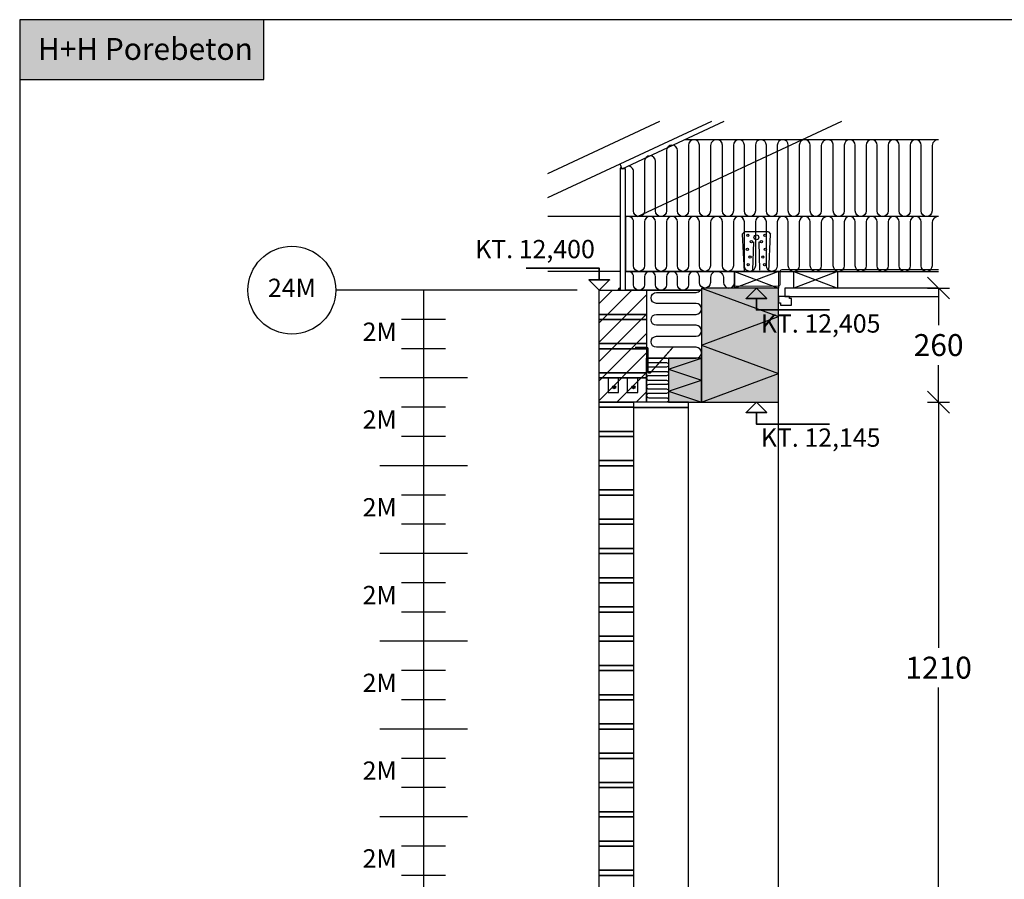
# Model space of a CAD drawing. Units: millimetres. Extents: x 4010 to 8490, y 2834 to 6785.
# Drawn here: x 4010 to 6252, y 4824 to 6783 of the extents above; entities that cross this region are included whole.
import ezdxf

# ---------------------------------------------------------------- set-up
doc = ezdxf.new("R2010")
doc.units = ezdxf.units.MM
doc.header["$LTSCALE"] = 25
doc.header["$MEASUREMENT"] = 0
for name, color, linetype, lineweight in [('A09-C--', 7, 'Continuous', 35), ('A99--T1', 7, 'Continuous', 25), ('A99-T--', 44, 'Continuous', 25)]:
    doc.layers.add(name, color=color, linetype=linetype, lineweight=lineweight)
for name, color, linetype in [('A09-H--', 3, 'Continuous'), ('A99---O', 8, 'Continuous'), ('A99--M-', 1, 'Continuous'), ('A99--S-', 1, 'Continuous'), ('A99--T-', 1, 'Continuous'), ('A99-A--', 1, 'Continuous'), ('A99-B--', 7, 'Continuous'), ('A99-I--', 30, 'Continuous'), ('A99-S--', 3, 'Continuous')]:
    doc.layers.add(name, color=color, linetype=linetype)
doc.layers.add('H+H Grøn', color=7, linetype='Continuous', true_color=0x006656)
doc.layers.add('H+H Lysgrå', color=7, linetype='Continuous', true_color=0xcdcfcb)
doc.styles.add('Arial', font='arial.ttf')
doc.styles.get("Standard").update_dxf_attribs({"font": 'arial.ttf'})
doc.dimstyles.new('ISO-25', dxfattribs={"dimtxt": 2.5, "dimasz": 2.5, "dimexe": 1.25, "dimexo": 0.625, "dimtad": 1, "dimtih": 1, "dimdec": 0, "dimdsep": 46, "dimtxsty": 'Standard', "dimblk": 'OBLIQUE', "dimcen": 2.5, "dimadec": 0, "dimazin": 0, "dimtfac": 1, "dimtdec": 0, "dimtmove": 0, "dimatfit": 3, "dimfxl": 1.25, "dimfxlon": 1, "dimtvp": 1, "dimtolj": 1, "dimtzin": 0, "dimarcsym": 0})

# ---------------------------------------------------------------- blocks, each defined once
blk = doc.blocks.new('_Oblique')
at = {"color": 0, "linetype": 'ByBlock', "lineweight": -2}
blk.add_line((-0.5, -0.5), (0.5, 0.5), dxfattribs=at)
blk = doc.blocks.new('*D25')
at = {"layer": 'A99--M-', "color": 0, "lineweight": -2, "transparency": 16777216}
for p, q in [((6077.9, 5911.4), (6127.9, 5911.4)), ((6102.9, 5911.4), (6102.9, 5351.9)), ((6102.9, 4701.4), (6102.9, 5260.9)), ((6077.9, 4701.4), (6127.9, 4701.4))]:
    blk.add_line(p, q, dxfattribs=at)
at = {"layer": 'Defpoints', "color": 0, "transparency": 16777216}
for p in [(5737.9, 5911.4), (6102.9, 5911.4), (5737.9, 4701.4)]:
    blk.add_point(p, dxfattribs=at)
at = {"layer": 'A99--M-', "color": 0, "lineweight": -2, "transparency": 16777216, "xscale": 50, "yscale": 50, "zscale": 50}
for p, rotation in [((6102.9, 5911.4), 90), ((6102.9, 4701.4), 270)]:
    blk.add_blockref('_Oblique', p, dxfattribs=dict(at, rotation=rotation))
at = {"layer": 'A99--M-', "color": 0, "transparency": 16777216, "insert": (6102.9, 5306.4), "char_height": 50, "attachment_point": 5, "style": 'Arial'}
blk.add_mtext('\\A1;1210', dxfattribs=at)
blk = doc.blocks.new('*D26')
at = {"layer": 'A99--M-', "color": 0, "lineweight": -2, "transparency": 16777216}
for p, q in [((6077.9, 6171.4), (6127.9, 6171.4)), ((6102.9, 6171.4), (6102.9, 6086.9)), ((6102.9, 5911.4), (6102.9, 5995.9)), ((6077.9, 5911.4), (6127.9, 5911.4))]:
    blk.add_line(p, q, dxfattribs=at)
at = {"layer": 'Defpoints', "color": 0, "transparency": 16777216}
for p in [(5737.9, 6171.4), (6102.9, 6171.4), (5737.9, 5911.4)]:
    blk.add_point(p, dxfattribs=at)
at = {"layer": 'A99--M-', "color": 0, "lineweight": -2, "transparency": 16777216, "xscale": 50, "yscale": 50, "zscale": 50}
for p, rotation in [((6102.9, 6171.4), 90), ((6102.9, 5911.4), 270)]:
    blk.add_blockref('_Oblique', p, dxfattribs=dict(at, rotation=rotation))
at = {"layer": 'A99--M-', "color": 0, "transparency": 16777216, "insert": (6102.9, 6041.4), "char_height": 50, "attachment_point": 5, "style": 'Arial'}
blk.add_mtext('\\A1;260', dxfattribs=at)

msp = doc.modelspace()

# ---------------------------------------------------------------- hatches: boundary and pattern name
at = {"layer": 'A99---O'}
for points in [[(5380.5, 6447.2, 0.291473), (5377.9, 6443.1), (5382.4, 6443.1)], [(5377.9, 6171.4, 0.414214), (5372.9, 6166.4), (5377.9, 6166.4)]]:
    msp.add_hatch(color=256, dxfattribs=at).paths.add_polyline_path(points)
at = {"layer": 'A99--S-'}
h = msp.add_hatch(dxfattribs=at)
h.set_pattern_fill('ANSI31', color=256, scale=250, style=0)
h.set_pattern_definition([(45, (5295.306, 2831.394), (-22.0971, 22.0971), [])])
h.paths.add_polyline_path([(5329.9, 6166.4), (5437.9, 6166.4), (5437.9, 5911.4), (5329.9, 5911.4)])
at = {"layer": 'H+H Grøn'}
h = msp.add_hatch(color=256, dxfattribs=at)
h.dxf.hatch_style = 1
h.paths.add_polyline_path([(4565.8, 6782.8), (4010, 6782.8), (4010, 6646.8), (4565.8, 6646.8)])
at = {"layer": 'H+H Lysgrå'}
h = msp.add_hatch(color=256, dxfattribs=at)
h.dxf.hatch_style = 1
h.paths.add_polyline_path([(5562.9, 5911.4), (5737.9, 5911.4), (5737.9, 6171.4), (5562.9, 6171.4)])
h.paths.add_polyline_path([(5487.9, 5911.4), (5562.9, 5911.4), (5562.9, 6011.4), (5487.9, 6011.4)])

# ---------------------------------------------------------------- linework, layer by layer
for p, q in [((5279.9, 6166.4), (4729.9, 6166.4)), ((4929.9, 6166.4), (4929.9, 3766.4)), ((4979.9, 6099.7), (4879.9, 6099.7)), ((4979.9, 6033.1), (4879.9, 6033.1)), ((5029.9, 5966.4), (4829.9, 5966.4)), ((4979.9, 5899.7), (4879.9, 5899.7)), ((4979.9, 5833.1), (4879.9, 5833.1)), ((5029.9, 5766.4), (4829.9, 5766.4)), ((4979.9, 5699.7), (4879.9, 5699.7)), ((4979.9, 5633.1), (4879.9, 5633.1)), ((5029.9, 5566.4), (4829.9, 5566.4)), ((4979.9, 5499.7), (4879.9, 5499.7)), ((4979.9, 5433.1), (4879.9, 5433.1)), ((5029.9, 5366.4), (4829.9, 5366.4)), ((4979.9, 5299.7), (4879.9, 5299.7)), ((4979.9, 5233.1), (4879.9, 5233.1)), ((5029.9, 5166.4), (4829.9, 5166.4)), ((4979.9, 5099.7), (4879.9, 5099.7)), ((4979.9, 5033.1), (4879.9, 5033.1)), ((5029.9, 4966.4), (4829.9, 4966.4)), ((4979.9, 4899.7), (4879.9, 4899.7)), ((4979.9, 4833.1), (4879.9, 4833.1))]:
    msp.add_line(p, q)
msp.add_circle((4629.9, 6166.4), 100)
at = {"layer": 'A09-C--'}
for points in [[(5163.4, 6216.3), (5329.9, 6216.3), (5329.9, 6189.9)], [(5329.9, 6166.4), (5353.4, 6189.9), (5306.4, 6189.9), (5329.9, 6166.4)], [(5687.9, 6171.4), (5711.4, 6147.8), (5664.4, 6147.8), (5687.9, 6171.4)], [(5854.4, 6121.4), (5687.9, 6121.4), (5687.9, 6147.8)], [(5687.9, 5911.4), (5711.4, 5887.8), (5664.4, 5887.8), (5687.9, 5911.4)], [(5854.4, 5861.4), (5687.9, 5861.4), (5687.9, 5887.8)]]:
    msp.add_lwpolyline(points, dxfattribs=at)
at = {"layer": 'A09-H--'}
msp.add_lwpolyline([(4010, 2920), (7872.8, 2920), (7872.8, 6782.8), (4010, 6782.8)], close=True, dxfattribs=at)
at = {"layer": 'A99---O'}
for p, q in [((5212.9, 6377.3), (5586.3, 6551.4)), ((5212.9, 6432.4), (5468, 6551.4)), ((5382.4, 6443.1), (5614.7, 6551.4)), ((5416.7, 6334.4), (5882.1, 6551.4)), ((5382.4, 6443.1), (5377.3, 6453.9)), ((5377.9, 6334.4), (5212.9, 6334.4)), ((6102.9, 6334.4), (5389.9, 6334.4)), ((5377.9, 6209.4), (5212.9, 6209.4)), ((6102.9, 6209.4), (5389.9, 6209.4))]:
    msp.add_line(p, q, dxfattribs=at)
for points in [[(5598, 6509.4, 0.436985), (5583.1, 6493.3), (5583.1, 6346.9, -1), (5558.1, 6346.9), (5558.1, 6496.9, 1), (5533.1, 6496.9), (5533.1, 6346.9, -1), (5508.1, 6346.9), (5508.1, 6484.4, 1), (5483.1, 6484.4), (5483.1, 6346.9, -1), (5458.1, 6346.9), (5458.1, 6460, 1), (5433.1, 6460), (5433.1, 6346.9, -1), (5408.1, 6346.9), (5408.1, 6436.7, 0.414214), (5395.6, 6449.2, 0.414214)], [(5850.5, 6509.4, 0.436985), (5835.5, 6493.3), (5835.5, 6346.9, -1), (5810.5, 6346.9), (5810.5, 6496.9, 1), (5785.5, 6496.9), (5785.5, 6346.9, -1), (5760.5, 6346.9), (5760.5, 6496.9, 1), (5735.5, 6496.9), (5735.5, 6346.9, -1), (5710.5, 6346.9), (5710.5, 6496.9, 1), (5685.5, 6496.9), (5685.5, 6346.9, -1), (5660.5, 6346.9), (5660.5, 6496.9, 1), (5635.5, 6496.9), (5635.5, 6346.9, -1), (5610.5, 6346.9), (5610.5, 6496.9, 0.414214), (5598, 6509.4, 0.414214)], [(6102.9, 6509.4, 0.436985), (6088, 6493.3), (6088, 6346.9, -1), (6063, 6346.9), (6063, 6496.9, 1), (6038, 6496.9), (6038, 6346.9, -1), (6013, 6346.9), (6013, 6496.9, 1), (5988, 6496.9), (5988, 6346.9, -1), (5963, 6346.9), (5963, 6496.9, 1), (5938, 6496.9), (5938, 6346.9, -1), (5913, 6346.9), (5913, 6496.9, 1), (5888, 6496.9), (5888, 6346.9, -1), (5863, 6346.9), (5863, 6496.9, 0.414214), (5850.5, 6509.4, 0.414214)], [(5598, 6334.4, 0.436985), (5583.1, 6318.3), (5583.1, 6221.9, -1), (5558.1, 6221.9), (5558.1, 6321.9, 1), (5533.1, 6321.9), (5533.1, 6221.9, -1), (5508.1, 6221.9), (5508.1, 6321.9, 1), (5483.1, 6321.9), (5483.1, 6221.9, -1), (5458.1, 6221.9), (5458.1, 6321.9, 1), (5433.1, 6321.9), (5433.1, 6221.9, -1), (5408.1, 6221.9), (5408.1, 6321.9, 0.561943), (5389.9, 6333, 0.561943)], [(5850.5, 6334.4, 0.436985), (5835.5, 6318.3), (5835.5, 6221.9, -1), (5810.5, 6221.9), (5810.5, 6321.9, 1), (5785.5, 6321.9), (5785.5, 6221.9, -1), (5760.5, 6221.9), (5760.5, 6321.9, 1), (5735.5, 6321.9), (5735.5, 6221.9, -1), (5710.5, 6221.9), (5710.5, 6321.9, 1), (5685.5, 6321.9), (5685.5, 6221.9, -1), (5660.5, 6221.9), (5660.5, 6321.9, 1), (5635.5, 6321.9), (5635.5, 6221.9, -1), (5610.5, 6221.9), (5610.5, 6321.9, 0.414214), (5598, 6334.4, 0.414214)], [(6102.9, 6334.4, 0.436985), (6088, 6318.3), (6088, 6221.9, -1), (6063, 6221.9), (6063, 6321.9, 1), (6038, 6321.9), (6038, 6221.9, -1), (6013, 6221.9), (6013, 6321.9, 1), (5988, 6321.9), (5988, 6221.9, -1), (5963, 6221.9), (5963, 6321.9, 1), (5938, 6321.9), (5938, 6221.9, -1), (5913, 6221.9), (5913, 6321.9, 1), (5888, 6321.9), (5888, 6221.9, -1), (5863, 6221.9), (5863, 6321.9, 0.414214), (5850.5, 6334.4, 0.414214)], [(5598, 6209.4, 0.436985), (5583.1, 6193.3), (5583.1, 6183.9, -1), (5558.1, 6183.9), (5558.1, 6196.9, 1), (5533.1, 6196.9), (5533.1, 6178.9, -1), (5508.1, 6178.9), (5508.1, 6196.9, 1), (5483.1, 6196.9), (5483.1, 6178.9, -1), (5458.1, 6178.9), (5458.1, 6196.9, 1), (5433.1, 6196.9), (5433.1, 6178.9, -1), (5408.1, 6178.9), (5408.1, 6196.9, 0.561943), (5389.9, 6208, 0.561943)], [(5598, 6209.4, -0.436985), (5613, 6193.3), (5613, 6183.9, 0.945845), (5637.9, 6182.5, 0.945845)]]:
    msp.add_lwpolyline(points, format="xyb", dxfattribs=at)
for points in [[(6102.9, 6509.4), (5524.6, 6509.4)], [(6102.9, 6334.4), (5389.9, 6334.4), (5389.9, 6209.4), (6102.9, 6209.4)], [(5737.9, 4733.4), (5737.9, 5911.4)]]:
    msp.add_lwpolyline(points, dxfattribs=at)
for points in [[(5377.9, 6166.4), (5389.9, 6166.4), (5389.9, 6443.1), (5377.9, 6443.1)], [(5389.9, 6209.4), (5637.9, 6209.4), (5637.9, 6171.4), (5562.9, 6171.4), (5562.9, 6166.4), (5389.9, 6166.4)], [(5329.9, 5911.4), (5407.9, 5911.4), (5407.9, 5899.7), (5329.9, 5899.7)], [(5329.9, 5844.7), (5329.9, 5899.7), (5407.9, 5899.7), (5407.9, 5844.7)], [(5407.9, 5899.4), (5532.9, 5899.4), (5532.9, 5911.4), (5407.9, 5911.4)], [(5407.9, 4711.4), (5532.9, 4711.4), (5532.9, 5899.4), (5407.9, 5899.4)], [(5329.9, 5844.7), (5407.9, 5844.7), (5407.9, 5833.1), (5329.9, 5833.1)], [(5329.9, 5778.1), (5329.9, 5833.1), (5407.9, 5833.1), (5407.9, 5778.1)], [(5329.9, 5778.1), (5407.9, 5778.1), (5407.9, 5766.4), (5329.9, 5766.4)], [(5329.9, 5711.4), (5329.9, 5766.4), (5407.9, 5766.4), (5407.9, 5711.4)], [(5329.9, 5711.4), (5407.9, 5711.4), (5407.9, 5699.7), (5329.9, 5699.7)], [(5329.9, 5644.7), (5329.9, 5699.7), (5407.9, 5699.7), (5407.9, 5644.7)], [(5329.9, 5644.7), (5407.9, 5644.7), (5407.9, 5633.1), (5329.9, 5633.1)], [(5329.9, 5578.1), (5329.9, 5633.1), (5407.9, 5633.1), (5407.9, 5578.1)], [(5329.9, 5578.1), (5407.9, 5578.1), (5407.9, 5566.4), (5329.9, 5566.4)], [(5329.9, 5511.4), (5329.9, 5566.4), (5407.9, 5566.4), (5407.9, 5511.4)], [(5329.9, 5511.4), (5407.9, 5511.4), (5407.9, 5499.7), (5329.9, 5499.7)], [(5329.9, 5444.7), (5329.9, 5499.7), (5407.9, 5499.7), (5407.9, 5444.7)], [(5329.9, 5444.7), (5407.9, 5444.7), (5407.9, 5433.1), (5329.9, 5433.1)], [(5329.9, 5378.1), (5329.9, 5433.1), (5407.9, 5433.1), (5407.9, 5378.1)], [(5329.9, 5378.1), (5407.9, 5378.1), (5407.9, 5366.4), (5329.9, 5366.4)], [(5329.9, 5311.4), (5329.9, 5366.4), (5407.9, 5366.4), (5407.9, 5311.4)], [(5329.9, 5311.4), (5407.9, 5311.4), (5407.9, 5299.7), (5329.9, 5299.7)], [(5329.9, 5244.7), (5329.9, 5299.7), (5407.9, 5299.7), (5407.9, 5244.7)], [(5329.9, 5244.7), (5407.9, 5244.7), (5407.9, 5233.1), (5329.9, 5233.1)], [(5329.9, 5178.1), (5329.9, 5233.1), (5407.9, 5233.1), (5407.9, 5178.1)], [(5329.9, 5178.1), (5407.9, 5178.1), (5407.9, 5166.4), (5329.9, 5166.4)], [(5329.9, 5111.4), (5329.9, 5166.4), (5407.9, 5166.4), (5407.9, 5111.4)], [(5329.9, 5111.4), (5407.9, 5111.4), (5407.9, 5099.7), (5329.9, 5099.7)], [(5329.9, 5044.7), (5329.9, 5099.7), (5407.9, 5099.7), (5407.9, 5044.7)], [(5329.9, 5044.7), (5407.9, 5044.7), (5407.9, 5033.1), (5329.9, 5033.1)], [(5329.9, 4978.1), (5329.9, 5033.1), (5407.9, 5033.1), (5407.9, 4978.1)], [(5329.9, 4978.1), (5407.9, 4978.1), (5407.9, 4966.4), (5329.9, 4966.4)], [(5329.9, 4911.4), (5329.9, 4966.4), (5407.9, 4966.4), (5407.9, 4911.4)], [(5329.9, 4911.4), (5407.9, 4911.4), (5407.9, 4899.7), (5329.9, 4899.7)], [(5329.9, 4844.7), (5329.9, 4899.7), (5407.9, 4899.7), (5407.9, 4844.7)], [(5329.9, 4844.7), (5407.9, 4844.7), (5407.9, 4833.1), (5329.9, 4833.1)], [(5329.9, 4778.1), (5329.9, 4833.1), (5407.9, 4833.1), (5407.9, 4778.1)]]:
    msp.add_lwpolyline(points, close=True, dxfattribs=at)
for centre, radius, start in [((5382.4, 6443.1), 4.53, 115), ((5377.9, 6166.4), 5, 90)]:
    msp.add_arc(centre, radius, start, 180, dxfattribs=at)
at = {"layer": 'A99--S-'}
for p, q in [((5772.9, 6209.4), (5872.9, 6171.4)), ((5872.9, 6209.4), (5772.9, 6171.4)), ((5562.9, 6171.4), (5737.9, 6106.4)), ((5562.9, 6041.4), (5737.9, 6106.4)), ((5562.9, 6041.4), (5737.9, 5976.4)), ((5562.9, 5911.4), (5737.9, 5976.4))]:
    msp.add_line(p, q, dxfattribs=at)
for points in [[(5737.9, 6209.4), (5637.9, 6171.4)], [(5637.9, 6209.4), (5737.9, 6171.4)], [(5487.9, 5986.4), (5562.9, 6011.4)], [(5487.9, 5986.4), (5562.9, 5961.4)], [(5487.9, 5936.4), (5562.9, 5961.4)], [(5487.9, 5936.4), (5562.9, 5911.4)]]:
    msp.add_lwpolyline(points, dxfattribs=at)
at = {"layer": 'A99-A--', "const_width": 2}
for points in [[(6102.9, 6213.4), (5745.9, 6213.4, 0.414214), (5741.9, 6209.4), (5741.9, 6179.4)], [(5741.9, 6179.4), (5741.9, 6179.4, -0.414214), (5737.9, 6175.4)]]:
    msp.add_lwpolyline(points, format="xyb", dxfattribs=at)
msp.add_lwpolyline([(5637.9, 6175.4), (5737.9, 6175.4)], dxfattribs=at)
at = {"layer": 'A99-B--'}
for points in [[(5562.9, 5911.4), (5737.9, 5911.4), (5737.9, 6171.4), (5562.9, 6171.4)], [(5329.9, 6111.4), (5329.9, 6166.4), (5437.9, 6166.4), (5437.9, 6111.4)], [(5329.9, 6111.4), (5437.9, 6111.4), (5437.9, 6099.7), (5329.9, 6099.7)], [(5329.9, 6044.7), (5329.9, 6099.7), (5437.9, 6099.7), (5437.9, 6044.7)], [(5329.9, 6044.7), (5437.9, 6044.7), (5437.9, 6033.1), (5329.9, 6033.1)], [(5329.9, 5978.1), (5329.9, 6033.1), (5437.9, 6033.1), (5437.9, 5978.1)], [(5487.9, 5911.4), (5562.9, 5911.4), (5562.9, 6011.4), (5487.9, 6011.4)], [(5329.9, 5978.1), (5437.9, 5978.1), (5437.9, 5966.4), (5329.9, 5966.4)], [(5329.9, 5911.4), (5329.9, 5966.4), (5349.9, 5966.4), (5349.9, 5933.4), (5373.9, 5933.4), (5373.9, 5966.4), (5349.9, 5966.4), (5393.9, 5966.4), (5393.9, 5933.4), (5417.9, 5933.4), (5417.9, 5966.4), (5393.9, 5966.4), (5437.9, 5966.4), (5437.9, 5911.4)]]:
    msp.add_lwpolyline(points, close=True, dxfattribs=at)
at = {"layer": 'A99-I--'}
msp.add_line((5437.9, 6166.4), (5562.9, 6166.4), dxfattribs=at)
for points in [[(5460.4, 6011.4), (5550.4, 6011.4, 1), (5550.4, 6036.4), (5460.4, 6036.4, -1), (5460.4, 6061.4), (5550.4, 6061.4, 1), (5550.4, 6086.4), (5460.4, 6086.4, -1), (5460.4, 6111.4), (5550.4, 6111.4, 1), (5550.4, 6136.4), (5460.4, 6136.4, -1), (5460.4, 6161.4), (5550.4, 6161.4, 0.236064), (5560.4, 6166.4, 0.236064)], [(5482.9, 6011.4), (5442.9, 6011.4, 1), (5442.9, 6001.4), (5482.9, 6001.4, -1), (5482.9, 5991.4), (5442.9, 5991.4, 1), (5442.9, 5981.4), (5482.9, 5981.4, -1), (5482.9, 5971.4), (5442.9, 5971.4, 1), (5442.9, 5961.4), (5482.9, 5961.4, -1), (5482.9, 5951.4), (5442.9, 5951.4, 1), (5442.9, 5941.4), (5482.9, 5941.4, -1), (5482.9, 5931.4), (5442.9, 5931.4, 1), (5442.9, 5921.4), (5482.9, 5921.4, -1), (5482.9, 5911.4), (5442.9, 5911.4)]]:
    msp.add_lwpolyline(points, format="xyb", dxfattribs=at)
msp.add_lwpolyline([(5437.9, 6011.4), (5487.9, 6011.4), (5487.9, 5911.4), (5437.9, 5911.4)], close=True, dxfattribs=at)
at = {"layer": 'A99-S--'}
for p, q in [((5660.4, 6299.4), (5655.6, 6294.4)), ((5655.6, 6294.4), (5659.9, 6209.4)), ((5715.4, 6299.4), (5660.4, 6299.4)), ((5715.4, 6299.4), (5720.1, 6294.4)), ((5715.9, 6209.4), (5720.1, 6294.4)), ((5679.9, 6211.9), (5681.9, 6276.4)), ((5695.9, 6211.9), (5693.9, 6276.4))]:
    msp.add_line(p, q, dxfattribs=at)
at = {"layer": 'A99-S--', "const_width": 3}
msp.add_lwpolyline([(5498.6, 6037.3), (5446.6, 5978.5, -0.687281), (5440.9, 5980.7), (5440.9, 6033.2, 0.414214), (5437.6, 6036.4), (5411.6, 6036.4)], format="xyb", dxfattribs=at)
at = {"layer": 'A99-S--', "const_width": 3.5}
for points in [[(5362.1, 5945.4, 1), (5365.6, 5945.4, 1)], [(5406.1, 5945.4, 1), (5409.6, 5945.4, 1)]]:
    msp.add_lwpolyline(points, format="xyb", close=True, dxfattribs=at)
at = {"layer": 'A99-S--'}
for centre, radius in [((5668.3, 6291.4), 2.5), ((5676.5, 6276.9), 2.5), ((5687.9, 6286.9), 5.5), ((5699.2, 6276.9), 2.5), ((5707.5, 6291.4), 2.5), ((5667.4, 6259.4), 2.5), ((5708.4, 6259.4), 2.5), ((5673.3, 6241.9), 2.5), ((5702.5, 6241.9), 2.5), ((5669.1, 6224.4), 2.5), ((5706.6, 6224.4), 2.5), ((5363.9, 5945.4), 3.5), ((5407.9, 5945.4), 3.5)]:
    msp.add_circle(centre, radius, dxfattribs=at)
at = {"layer": 'A99-T--'}
for points in [[(5637.9, 6171.4), (5637.9, 6209.4), (5737.9, 6209.4), (5737.9, 6171.4)], [(5772.9, 6209.4), (5872.9, 6209.4), (5872.9, 6171.4), (5772.9, 6171.4)]]:
    msp.add_lwpolyline(points, close=True, dxfattribs=at)
for points in [[(6102.9, 6171.4), (5752.9, 6171.4), (5752.9, 6152.4), (6102.9, 6152.4)], [(5767.9, 6132.4), (5767.9, 6147.4), (5762.9, 6147.4), (5762.9, 6152.4), (5737.9, 6152.4), (5737.9, 6137.4), (5742.9, 6137.4), (5742.9, 6132.4), (5767.9, 6132.4)]]:
    msp.add_lwpolyline(points, dxfattribs=at)
at = {"layer": 'H+H Grøn'}
msp.add_lwpolyline([(4010, 6646.8), (4565.8, 6646.8), (4565.8, 6782.8), (4010, 6782.8)], close=True, dxfattribs=at)

# ---------------------------------------------------------------- texts
at = {"layer": 'A99--T-', "insert": (4051.6, 6716.2), "char_height": 49.95, "width": 2083.277, "attachment_point": 4, "style": 'Arial'}
msp.add_mtext('{\\C0;\\c16777215;H+H Porebeton}', dxfattribs=at)
at = {"layer": 'A99--T1', "style": 'Arial'}
for s, insert, char_height, width, attachment_point in [('KT. 12,400', (5319.9, 6226.3), 41.62, 300, 9), ('24M', (4629.9, 6166.4), 41.67, 200, 5), ('KT. 12,405', (5697.9, 6111.4), 41.62, 300, 1), ('2M', (4829.9, 6066.4), 41.67, 200, 5), ('2M', (4829.9, 5866.4), 41.67, 200, 5), ('KT. 12,145', (5697.9, 5851.4), 41.62, 300, 1), ('2M', (4829.9, 5666.4), 41.67, 200, 5), ('2M', (4829.9, 5466.4), 41.67, 200, 5), ('2M', (4829.9, 5266.4), 41.67, 200, 5), ('2M', (4829.9, 5066.4), 41.67, 200, 5), ('2M', (4829.9, 4866.4), 41.67, 200, 5)]:
    msp.add_mtext(s, dxfattribs=dict(at, insert=insert, char_height=char_height, width=width, attachment_point=attachment_point))

# ---------------------------------------------------------------- dimensions: what is measured, and where the dimension line sits
at = {"layer": 'A99--M-'}
for base, p1, p2, picture, middle in [((6102.9, 6171.4), (5737.9, 5911.4), (5737.9, 6171.4), '*D26', (6102.9, 6041.4)), ((6102.9, 5911.4), (5737.9, 4701.4), (5737.9, 5911.4), '*D25', (6102.9, 5306.4))]:
    dim = msp.add_linear_dim(base=base, p1=p1, p2=p2, angle=90, dimstyle='ISO-25', override={"dimscale": 20, "dimgap": 1, "dimtoh": 1, "dimtxsty": 'Arial', "dimblk1": 'Oblique', "dimblk2": 'Oblique', "dimsah": 1}, dxfattribs=at)
    dim.commit()
    dim.dimension.update_dxf_attribs({"geometry": picture, "text_midpoint": middle})

doc.saveas('drawing.dxf')
